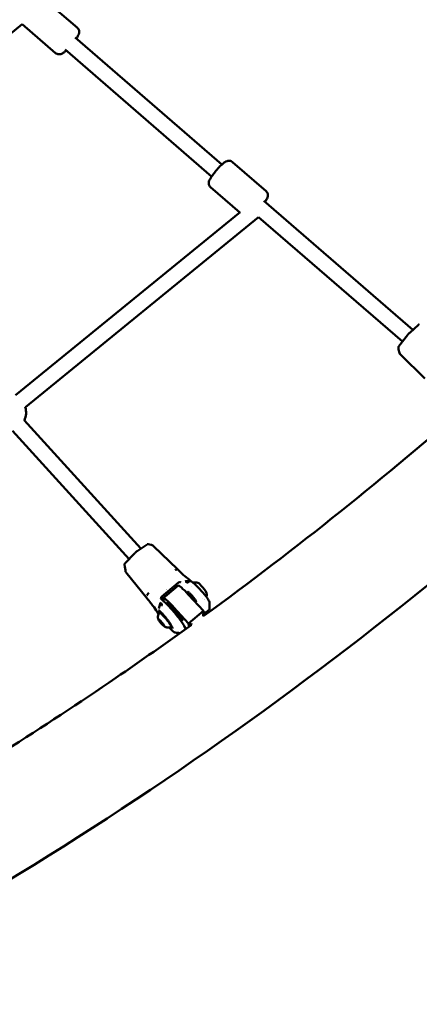
# Model space of a CAD drawing. Units: millimetres. Extents: x 0 to 17384, y 0 to 33067.
# Drawn here: x 13674 to 14083, y 23140 to 24145 of the extents above; entities that cross this region are included whole.
import ezdxf

# ---------------------------------------------------------------- set-up
doc = ezdxf.new("R2010")
doc.units = ezdxf.units.MM
doc.layers.add('MD_Visible', color=7, linetype='Continuous', lineweight=50)

# ---------------------------------------------------------------- blocks, each defined once
blk = doc.blocks.new('CustomObjectsInViewport8_0')
at = {"layer": 'MD_Visible'}
for p, q in [((8153.7, 3414.7), (8119.3, 3444.4)), ((7896.1, 3252.5), (8097.3, 3418.5)), ((8131.4, 3389), (8097.3, 3418.5)), ((8151.5, 3404.7), (8301.2, 3275.2)), ((8141.1, 3392.6), (8290.8, 3263.1)), ((8346.4, 3248.1), (8312, 3277.8)), ((8319.5, 3226.4), (8289.8, 3252.1)), ((8344.2, 3238.1), (8496.3, 3106.6)), ((8090.5, 3040.1), (8319.8, 3226.7)), ((8100.6, 3027.7), (8338.8, 3221.6)), ((8338.8, 3221.6), (8485.7, 3094.7)), ((8501.9, 3111.8), (8493.1, 3103.7)), ((8490.7, 3101.2), (8482.1, 3090.1)), ((8481.6, 3088.9), (8481.7, 3086.8)), ((8482.7, 3083.3), (8481.8, 3086.6)), ((8482.7, 3083.2), (8483.1, 3082)), ((8508.5, 3057.1), (8483.6, 3081.3)), ((8099.3, 3014.5), (8218.5, 2883.4)), ((8087.4, 3003.7), (8206.6, 2872.8)), ((8224.9, 2887.7), (8214.8, 2880.9)), ((8225.9, 2888), (8229, 2887.4)), ((8229.4, 2887.3), (8230.9, 2886.5)), ((8256, 2862.3), (8231.6, 2886)), ((8212.1, 2878.6), (8202.5, 2868.5)), ((8201.9, 2867.2), (8202.2, 2864.8)), ((8202.7, 2861.3), (8202.2, 2864.8)), ((8202.7, 2861.3), (8202.9, 2860.2)), ((8224.9, 2832.6), (8203.3, 2859.3)), ((8255.9, 2862.3), (8254.3, 2861.9)), ((8239.7, 2834.2), (8257, 2848.9)), ((8241.1, 2832.7), (8256.2, 2845.6)), ((8269.5, 2850.3), (8265.2, 2850.3)), ((8224.6, 2835.5), (8225.9, 2837.7)), ((8266.9, 2839.3), (8265.7, 2838.2)), ((8282.4, 2819.8), (8267.3, 2836.4)), ((8236.9, 2822.4), (8238.1, 2827)), ((8244.3, 2827.5), (8245.1, 2828.1)), ((8248.4, 2823.5), (8248.3, 2823.4)), ((8267.3, 2806.9), (8252.2, 2823.5)), ((8275, 2829.8), (8274.1, 2828.9)), ((8256.6, 2814), (8256.4, 2813.9)), ((8282.4, 2819.8), (8267.3, 2806.9)), ((8282.4, 2819.8), (8282.2, 2814.4)), ((8283.1, 2815), (8282.4, 2819.8)), ((8288.2, 2821), (8285.3, 2818.5)), ((8237.8, 2809.5), (8238.1, 2809.8)), ((8239, 2809), (8239, 2809)), ((8240.2, 2806.4), (8240.7, 2806.8)), ((8240.7, 2806.8), (8240.7, 2806.8)), ((8241.3, 2805.8), (8241.5, 2806)), ((8259.9, 2809.3), (8260.7, 2809.9)), ((8263.2, 2803.9), (8264.9, 2801.9)), ((8267.3, 2806.9), (8267.8, 2804)), ((8270.8, 2806.1), (8267.3, 2806.9))]:
    blk.add_line(p, q, dxfattribs=at)
at = {"layer": 'MD_Visible', "extrusion": (0, 0, -1)}
blk.add_arc((-8081.3, 3022.3), 20, 163.7504, 204.1227, dxfattribs=at)
at = {"layer": 'MD_Visible'}
for centre, major_axis, ratio, start_param, end_param in [((8203.2, 2865), (-0.99, -0.141), 0.967484, 0, 0.00539), ((8281.1, 2843.2), (4.55, -5.32), 0.138898, 0.200884, 2.940708), ((8252.9, 2819), (11.7, -13.7), 0.138898, 1.785901, 3.731175), ((8244, 2843.6), (5.92, 5.38), 0.211381, 4.63185, 4.631853), ((8252.1, 2818.4), (7.8, -9.12), 0.138898, 6.255874, 9.452089), ((8252.1, 2818.4), (4.71, -5.51), 0.138898, 0.328445, 2.813148), ((8237, 2810.5), (0.844, -0.986), 0.138898, 5.584773, 7.411807), ((8238.2, 2809.9), (0.844, -0.986), 0.138898, 4.537575, 6.36461), ((8238.4, 2808.2), (0.844, -0.986), 0.138898, 0.348785, 2.17582), ((8238.9, 2808.7), (0.844, -0.986), 0.138898, 0.348785, 1.757909), ((8240.2, 2807.3), (0.455, -0.532), 0.138898, 3.490378, 4.927494), ((8240.8, 2807.1), (0.844, -0.986), 0.138898, 3.490378, 5.317412), ((8240.2, 2807.3), (0.455, -0.532), 0.138898, 4.927494, 6.145537), ((8241, 2805.4), (0.844, -0.986), 0.138898, 1.395983, 3.223017), ((8241.5, 2805.8), (0.844, -0.986), 0.138898, 2.798952, 3.141593), ((8242.2, 2804.8), (0.844, -0.986), 0.138898, 2.44318, 4.270215)]:
    blk.add_ellipse(centre, major_axis=major_axis, ratio=ratio, start_param=start_param, end_param=end_param, dxfattribs=at)
at = {"layer": 'MD_Visible', "extrusion": (0, 0, -1)}
for centre, major_axis, ratio, start_param, end_param in [((8253.1, 2860.4), (-1.4, -1.43), 0.234714, 2.195512, 2.789881), ((8255.3, 2861.5), (-0.7, -0.714), 0.231095, 3.141452, 3.141593), ((8267.9, 2831.9), (-11.7, 13.7), 0.138898, 0, 1.355691), ((8264.7, 2848.5), (-1.42, -1.41), 0.730964, 1.735425, 2.52152), ((8225.7, 2833.3), (-0.777, -0.629), 0.18715, 6.283143, 6.283319), ((8227.4, 2838.5), (1.54, 1.27), 0.248941, 3.779907, 4.374281), ((8268.7, 2832.5), (-7.8, 9.12), 0.138898, 0.855439, 1.75956), ((8239.7, 2827.1), (-1.2, -1.6), 0.71702, 1.02456, 1.810651), ((8252.9, 2819), (-7.8, 9.12), 0.138898, 0, 3.141593), ((8243.3, 2810.9), (-6.18, 7.22), 0.138898, 6.237603, 9.470361), ((8237.7, 2810), (-0.455, 0.532), 0.138898, 5.154563, 8.028795), ((8237.8, 2809.2), (-0.455, 0.532), 0.138898, 4.107366, 6.981598), ((8238.9, 2808.7), (-0.844, 0.986), 0.138898, 1.390534, 2.792807), ((8239.5, 2808.4), (-0.455, 0.532), 0.138898, 6.201761, 9.075993), ((8239.7, 2806.9), (-0.455, 0.532), 0.138898, 3.060168, 5.9344), ((8240.2, 2807.3), (-0.455, 0.532), 0.138898, 5.264588, 5.9344), ((8240.2, 2807.3), (-0.455, 0.532), 0.138898, 3.279241, 3.72998), ((8241.5, 2805.8), (-0.844, 0.986), 0.138898, 0, 0.321996), ((8241.3, 2806.1), (-0.455, 0.532), 0.138898, 0.965773, 3.840005), ((8241.4, 2805.3), (-0.455, 0.532), 0.138898, 2.012971, 4.887203)]:
    blk.add_ellipse(centre, major_axis=major_axis, ratio=ratio, start_param=start_param, end_param=end_param, dxfattribs=at)
blk.add_ellipse((8239.6, 2807.7), major_axis=(-3.09, 3.61), ratio=0.138898, dxfattribs=at)
at = {"layer": 'MD_Visible'}
for points, knots in [([(8152.7, 3403.7), (8152.7, 3403.8), (8152.8, 3403.8), (8153.6, 3405.1), (8154.2, 3406.1), (8155, 3407.9), (8155.3, 3408.5), (8155.5, 3409.9), (8155.5, 3410.3), (8155.5, 3411.3), (8155.4, 3412.1), (8154.8, 3413.5), (8154.4, 3414), (8153.8, 3414.6), (8153.7, 3414.6), (8153.7, 3414.7)], [3.5238516, 3.5238516, 3.5238516, 3.5238516, 3.5520212, 3.5520212, 3.9356679, 3.9356679, 4.1837048, 4.1837048, 4.2610104, 4.2610104, 4.3599545, 4.3599545, 4.4232414, 4.4232414, 4.4317416, 4.4317416, 4.4317416, 4.4317416]), ([(8131.4, 3389), (8131.9, 3388.6), (8132.4, 3388.3), (8133.5, 3387.9), (8134, 3387.7), (8135.1, 3387.7), (8135.5, 3387.7), (8136.5, 3387.9), (8137, 3388), (8138.1, 3388.5), (8138.7, 3388.8), (8140, 3389.7), (8140.8, 3390.3), (8141.8, 3391.2), (8142, 3391.4), (8142.2, 3391.6)], [1.290149, 1.290149, 1.290149, 1.290149, 1.3440547, 1.3440547, 1.4033822, 1.4033822, 1.4789035, 1.4789035, 1.5874916, 1.5874916, 1.8073676, 1.8073676, 2.1215268, 2.1215268, 2.198039, 2.198039, 2.198039, 2.198039]), ([(8289.8, 3252.1), (8289.3, 3252.5), (8288.9, 3253), (8288.4, 3253.9), (8288.2, 3254.5), (8287.9, 3255.5), (8287.9, 3256), (8287.9, 3257), (8288, 3257.4), (8288.3, 3258.6), (8288.6, 3259.2), (8289.3, 3260.7), (8289.7, 3261.5), (8291.1, 3263.6), (8292, 3264.8), (8293.8, 3267.2), (8294.7, 3268.4), (8296.7, 3270.6), (8297.6, 3271.7), (8299.6, 3273.7), (8300.5, 3274.6), (8302.5, 3276.3), (8303.4, 3277.1), (8305, 3278.1), (8305.7, 3278.5), (8307, 3278.9), (8307.4, 3279), (8308.4, 3279.1), (8309.1, 3279.2), (8310.6, 3278.7), (8311.2, 3278.4), (8311.9, 3277.9), (8311.9, 3277.9), (8312, 3277.8)], [4.993036, 4.993036, 4.993036, 4.993036, 5.046942, 5.046942, 5.10627, 5.10627, 5.181791, 5.181791, 5.290379, 5.290379, 5.510255, 5.510255, 5.824414, 5.824414, 6.219677, 6.219677, 6.56701, 6.56701, 6.907593, 6.907593, 7.254909, 7.254909, 7.638555, 7.638555, 7.886592, 7.886592, 7.963898, 7.963898, 8.062842, 8.062842, 8.126129, 8.126129, 8.134629, 8.134629, 8.134629, 8.134629]), ([(8345.4, 3237.1), (8345.4, 3237.2), (8345.5, 3237.2), (8346.3, 3238.5), (8346.9, 3239.5), (8347.7, 3241.3), (8348, 3241.9), (8348.2, 3243.3), (8348.2, 3243.7), (8348.2, 3244.7), (8348.1, 3245.5), (8347.5, 3246.9), (8347.1, 3247.4), (8346.5, 3248), (8346.4, 3248.1), (8346.4, 3248.1)], [3.5238516, 3.5238516, 3.5238516, 3.5238516, 3.5520212, 3.5520212, 3.9356679, 3.9356679, 4.1837048, 4.1837048, 4.2610104, 4.2610104, 4.3599545, 4.3599545, 4.4232414, 4.4232414, 4.4317416, 4.4317416, 4.4317416, 4.4317416]), ([(8501.9, 3111.8), (8502, 3111.9), (8502.1, 3112), (8502.3, 3112.1), (8502.4, 3112.2), (8502.5, 3112.2), (8502.7, 3112.3), (8502.8, 3112.3), (8502.9, 3112.3), (8502.9, 3112.3)], [0, 0, 0, 0, 0.0544773, 0.0544773, 0.0812605, 0.0812605, 0.1189746, 0.1189746, 0.1297264, 0.1297264, 0.1297264, 0.1297264]), ([(8490.7, 3101.2), (8490.9, 3101.3), (8491, 3101.5), (8491.2, 3101.7), (8491.3, 3101.8), (8491.4, 3102), (8491.5, 3102.2), (8492, 3102.6), (8492.3, 3102.9), (8492.7, 3103.4), (8492.9, 3103.6), (8493.1, 3103.7)], [0.0000019, 0.0000019, 0.0000019, 0.0000019, 0.0642828, 0.0642828, 0.0970897, 0.0970897, 0.1463493, 0.1463493, 0.2795896, 0.2795896, 0.3620846, 0.3620846, 0.3620846, 0.3620846]), ([(8481.6, 3088.9), (8481.6, 3089), (8481.6, 3089.2), (8481.7, 3089.3), (8481.7, 3089.4), (8481.8, 3089.6), (8481.8, 3089.7), (8482, 3089.9), (8482, 3090), (8482.1, 3090.1)], [0.0000032, 0.0000032, 0.0000032, 0.0000032, 0.0339732, 0.0339732, 0.0670088, 0.0670088, 0.1109852, 0.1109852, 0.1472159, 0.1472159, 0.1472159, 0.1472159]), ([(8483.6, 3081.3), (8483.5, 3081.4), (8483.4, 3081.5), (8483.2, 3081.7), (8483.2, 3081.8), (8483.1, 3082), (8483.1, 3082), (8483.1, 3082)], [0, 0, 0, 0, 0.04168674, 0.04168674, 0.08579596, 0.08579596, 0.09988714, 0.09988714, 0.09988714, 0.09988714]), ([(6127.6, 1967.6), (6316.8, 1973.1), (6505.7, 1992), (6878.9, 2056.4), (7063.4, 2101.9), (7423.6, 2218.5), (7599.4, 2289.5), (7938.6, 2455.8), (8102, 2551), (8413, 2763.4), (8560.6, 2880.7), (8698.7, 3007.8)], [2.3792498, 2.3792498, 2.3792498, 2.3792498, 2.5241822, 2.5241822, 2.6694457, 2.6694457, 2.8147092, 2.8147092, 2.9599727, 2.9599727, 3.1052362, 3.1052362, 3.1052362, 3.1052362]), ([(8224.9, 2887.7), (8225, 2887.8), (8225.2, 2887.8), (8225.4, 2887.9), (8225.5, 2888), (8225.7, 2888), (8225.8, 2888), (8225.9, 2888)], [0, 0, 0, 0, 0.0604608, 0.0604608, 0.0883946, 0.0883946, 0.1249928, 0.1249928, 0.1249928, 0.1249928]), ([(8230.9, 2886.5), (8231, 2886.5), (8231.1, 2886.5), (8231.2, 2886.4), (8231.3, 2886.3), (8231.5, 2886.2), (8231.6, 2886.1), (8231.6, 2886)], [0, 0, 0, 0, 0.0292353, 0.0292353, 0.05537211, 0.05537211, 0.08993275, 0.08993275, 0.08993275, 0.08993275]), ([(8212.1, 2878.6), (8212.2, 2878.7), (8212.4, 2878.9), (8212.6, 2879.1), (8212.7, 2879.2), (8212.9, 2879.4), (8213, 2879.5), (8213.5, 2879.9), (8213.9, 2880.2), (8214.4, 2880.6), (8214.6, 2880.8), (8214.8, 2880.9)], [0.0000028, 0.0000028, 0.0000028, 0.0000028, 0.0664014, 0.0664014, 0.1001894, 0.1001894, 0.1509225, 0.1509225, 0.2875305, 0.2875305, 0.3672286, 0.3672286, 0.3672286, 0.3672286]), ([(8201.9, 2867.2), (8201.9, 2867.3), (8201.9, 2867.4), (8201.9, 2867.6), (8201.9, 2867.7), (8202, 2867.9), (8202.1, 2868), (8202.3, 2868.3), (8202.4, 2868.4), (8202.5, 2868.5)], [0, 0, 0, 0, 0.0357025, 0.0357025, 0.0716344, 0.0716344, 0.1135092, 0.1135092, 0.163412, 0.163412, 0.163412, 0.163412]), ([(8203.3, 2859.3), (8203.2, 2859.4), (8203.1, 2859.6), (8203, 2859.8), (8203, 2859.9), (8202.9, 2860.1), (8202.9, 2860.2), (8202.9, 2860.2)], [0, 0, 0, 0, 0.0435154, 0.0435154, 0.0897839, 0.0897839, 0.1046443, 0.1046443, 0.1046443, 0.1046443]), ([(8256, 2862.3), (8258, 2860.3), (8260, 2858.4), (8263.9, 2854.9), (8265.9, 2853.3), (8268.5, 2851.2), (8269.2, 2850.7), (8269.8, 2850.2)], [0, 0, 0, 0, 0.869343, 0.869343, 1.837932, 1.837932, 2.209532, 2.209532, 2.209532, 2.209532]), ([(8259.3, 2849), (8259.1, 2849.2), (8258.9, 2849.3), (8258.4, 2849.4), (8258.2, 2849.4), (8257.7, 2849.3), (8257.5, 2849.3), (8257.2, 2849.1), (8257.1, 2849), (8257, 2848.9)], [0, 0, 0, 0, 0.0741534, 0.0741534, 0.1472079, 0.1472079, 0.2154272, 0.2154272, 0.2574907, 0.2574907, 0.2574907, 0.2574907]), ([(8265.2, 2849.2), (8265.2, 2849.2), (8265.2, 2849.2), (8265.2, 2849.2), (8265, 2849.3), (8264.9, 2849.3), (8264.8, 2849.4), (8264.7, 2849.4), (8264.6, 2849.4), (8264.5, 2849.5), (8264.4, 2849.5), (8264.3, 2849.5), (8264.1, 2849.5)], [0, 0, 0, 0, 0.000056617, 0.000056617, 0.000056617, 0.000626577, 0.000626577, 0.000626577, 0.001033879, 0.001033879, 0.001033879, 0.001463336, 0.001463336, 0.001463336, 0.001463336]), ([(8267, 2848.5), (8267, 2848.5), (8266.9, 2848.6), (8266.9, 2848.6), (8266.8, 2848.6), (8266.7, 2848.6), (8266.7, 2848.7), (8266.6, 2848.7), (8266.6, 2848.7), (8266.5, 2848.7), (8266.4, 2848.8), (8266.4, 2848.8), (8266.3, 2848.8), (8266.3, 2848.8), (8266.2, 2848.8), (8266.1, 2848.9), (8266.1, 2848.9), (8266.1, 2848.9), (8266.1, 2848.9), (8266, 2848.9), (8266, 2848.9), (8265.9, 2849), (8265.8, 2849), (8265.8, 2849), (8265.7, 2849), (8265.7, 2849), (8265.7, 2849), (8265.7, 2849), (8265.7, 2849), (8265.6, 2849.1), (8265.5, 2849.1), (8265.5, 2849.1), (8265.4, 2849.1), (8265.3, 2849.1), (8265.3, 2849.2), (8265.3, 2849.2), (8265.2, 2849.2)], [-0.000028545, -0.000028545, -0.000028545, -0.000028545, 0.000169542, 0.000169542, 0.000169542, 0.000369659, 0.000369659, 0.000369659, 0.000574198, 0.000574198, 0.000574198, 0.000781699, 0.000781699, 0.000781699, 0.000994637, 0.000994637, 0.000994637, 0.0010668, 0.0010668, 0.0010668, 0.001288385, 0.001288385, 0.001288385, 0.001490327, 0.001490327, 0.001490327, 0.001519101, 0.001519101, 0.001519101, 0.001755334, 0.001755334, 0.001755334, 0.002001343, 0.002001343, 0.002001343, 0.002161923, 0.002161923, 0.002161923, 0.002161923]), ([(8269.8, 2850.2), (8270.9, 2849.4), (8272, 2848.5), (8274.5, 2846.3), (8275.8, 2845), (8278.3, 2842.5), (8279.6, 2841.1), (8282, 2838.5), (8283.1, 2837.2), (8285.1, 2834.7), (8286, 2833.5), (8287.5, 2831.4), (8288, 2830.4), (8288.7, 2829.1), (8288.8, 2828.5), (8288.8, 2828)], [0, 0, 0, 0, 0.558764, 0.558764, 1.111079, 1.111079, 1.655241, 1.655241, 2.19744, 2.19744, 2.740972, 2.740972, 3.292176, 3.292176, 3.730938, 3.730938, 3.730938, 3.730938]), ([(8276.8, 2848.5), (8276.5, 2848.6), (8276.3, 2848.7), (8275.7, 2848.8), (8275.3, 2848.8), (8274.6, 2848.9), (8274.2, 2849), (8273.2, 2849), (8272.7, 2848.9), (8272, 2848.8), (8271.8, 2848.8), (8271.6, 2848.8)], [1.3566891, 1.3566891, 1.3566891, 1.3566891, 1.3839457, 1.3839457, 1.4112023, 1.4112023, 1.4384589, 1.4384589, 1.4657155, 1.4657155, 1.4750622, 1.4750622, 1.4750622, 1.4750622]), ([(8236.6, 2817), (8235.1, 2819.2), (8233.6, 2821.3), (8229.7, 2826.6), (8227.3, 2829.7), (8224.9, 2832.6)], [0.231401, 0.231401, 0.231401, 0.231401, 1.061343, 1.061343, 2.208465, 2.208465, 2.208465, 2.208465]), ([(8239, 2832.8), (8239.1, 2832.6), (8239.1, 2832.5), (8239.3, 2832.1), (8239.4, 2832), (8239.5, 2831.8), (8239.6, 2831.8), (8239.6, 2831.7)], [0.0001501, 0.0001501, 0.0001501, 0.0001501, 0.0602866, 0.0602866, 0.1246529, 0.1246529, 0.1358133, 0.1358133, 0.1358133, 0.1358133]), ([(8239.7, 2834.2), (8239.6, 2834.1), (8239.4, 2833.9), (8239.2, 2833.6), (8239.2, 2833.4), (8239.1, 2833), (8239.1, 2832.8), (8239.1, 2832.6)], [0, 0, 0, 0, 0.0617336, 0.0617336, 0.122656, 0.122656, 0.1788965, 0.1788965, 0.1788965, 0.1788965]), ([(8266.4, 2839.6), (8266.4, 2839.6), (8266.4, 2839.5), (8266.6, 2839.5), (8266.7, 2839.4), (8267.1, 2839.1), (8267.4, 2838.8), (8268.1, 2838.2), (8268.6, 2837.8), (8269.5, 2836.8), (8270, 2836.3), (8271, 2835.2), (8271.5, 2834.6), (8272.5, 2833.4), (8272.9, 2832.8), (8273.8, 2831.7), (8274.1, 2831.2), (8274.7, 2830.3), (8274.9, 2830), (8275.2, 2829.4), (8275.2, 2829.3), (8275.2, 2829.2), (8275.2, 2829.2), (8275.2, 2829.2)], [2.015292, 2.015292, 2.015292, 2.015292, 2.125003, 2.125003, 2.315485, 2.315485, 2.578003, 2.578003, 2.876225, 2.876225, 3.186379, 3.186379, 3.500148, 3.500148, 3.814041, 3.814041, 4.124653, 4.124653, 4.42361, 4.42361, 4.679608, 4.679608, 4.698103, 4.698103, 4.698103, 4.698103]), ([(8285.5, 2834.2), (8285.6, 2834.5), (8285.6, 2834.7), (8285.7, 2835.4), (8285.8, 2835.9), (8285.8, 2836.6), (8285.8, 2837), (8285.8, 2837.6), (8285.7, 2837.9), (8285.7, 2838.1)], [4.80258717, 4.80258717, 4.80258717, 4.80258717, 4.81828063, 4.81828063, 4.84553722, 4.84553722, 4.87279382, 4.87279382, 4.90005041, 4.90005041, 4.90005041, 4.90005041]), ([(8239.2, 2828.1), (8239.2, 2828.1), (8239.2, 2828), (8239.2, 2827.9), (8239.3, 2827.7), (8239.3, 2827.6), (8239.4, 2827.5), (8239.4, 2827.4), (8239.5, 2827.3), (8239.5, 2827.2), (8239.5, 2827.2), (8239.5, 2827.2), (8239.5, 2827.2)], [-0.000024902, -0.000024902, -0.000024902, -0.000024902, 0.000404537, 0.000404537, 0.000404537, 0.000974495, 0.000974495, 0.000974495, 0.001381805, 0.001381805, 0.001381805, 0.001438434, 0.001438434, 0.001438434, 0.001438434]), ([(8239.5, 2827.2), (8239.6, 2827.1), (8239.6, 2827.1), (8239.6, 2827), (8239.6, 2827), (8239.7, 2826.9), (8239.7, 2826.9), (8239.7, 2826.8), (8239.7, 2826.8), (8239.7, 2826.7), (8239.7, 2826.7), (8239.8, 2826.6), (8239.8, 2826.6), (8239.8, 2826.5), (8239.8, 2826.5), (8239.8, 2826.4), (8239.9, 2826.4), (8239.9, 2826.3), (8239.9, 2826.2), (8239.9, 2826.2), (8239.9, 2826.1), (8240, 2826), (8240, 2826), (8240, 2826), (8240, 2826), (8240, 2825.9), (8240, 2825.9), (8240, 2825.8), (8240.1, 2825.8), (8240.1, 2825.7), (8240.1, 2825.7), (8240.1, 2825.6), (8240.1, 2825.6), (8240.1, 2825.5), (8240.1, 2825.5), (8240.2, 2825.5), (8240.2, 2825.5)], [0.000000021, 0.000000021, 0.000000021, 0.000000021, 0.000252764, 0.000252764, 0.000252764, 0.000502871, 0.000502871, 0.000502871, 0.000663013, 0.000663013, 0.000663013, 0.000909853, 0.000909853, 0.000909853, 0.001081874, 0.001081874, 0.001081874, 0.001325085, 0.001325085, 0.001325085, 0.001564677, 0.001564677, 0.001564677, 0.001622811, 0.001622811, 0.001622811, 0.001791644, 0.001791644, 0.001791644, 0.001957926, 0.001957926, 0.001957926, 0.002121443, 0.002121443, 0.002121443, 0.002163748, 0.002163748, 0.002163748, 0.002163748]), ([(8242.4, 2829.2), (8243.6, 2828.1), (8245, 2826.8), (8247.8, 2823.9), (8249.3, 2822.3), (8252.2, 2819), (8253.7, 2817.3), (8256.4, 2813.9), (8257.7, 2812.2), (8260, 2809.1), (8261, 2807.6), (8262.6, 2805), (8263.2, 2803.9), (8263.8, 2802.4), (8264, 2801.9), (8264, 2801.4), (8264, 2801.4), (8264, 2801.3)], [2.578906, 2.578906, 2.578906, 2.578906, 2.907226, 2.907226, 3.23063, 3.23063, 3.552839, 3.552839, 3.87517, 3.87517, 4.199125, 4.199125, 4.529639, 4.529639, 4.716599, 4.716599, 4.740615, 4.740615, 4.740615, 4.740615]), ([(8236.5, 2810.9), (8236.5, 2811), (8236.4, 2811.2), (8236.3, 2811.7), (8236.2, 2811.9), (8236, 2812.6), (8236, 2813), (8235.9, 2814), (8235.9, 2814.6), (8236.2, 2816.1), (8236.5, 2817.1), (8237.1, 2818)], [1.4105327, 1.4105327, 1.4105327, 1.4105327, 1.4764899, 1.4764899, 1.542447, 1.542447, 1.6084042, 1.6084042, 1.6743614, 1.6743614, 1.7403186, 1.7403186, 1.7403186, 1.7403186]), ([(8250.9, 2802), (8250.9, 2802), (8250.9, 2802.1), (8250.9, 2802.3), (8250.9, 2802.5), (8250.6, 2803.1), (8250.4, 2803.5), (8249.8, 2804.7), (8249.3, 2805.5), (8248.2, 2807.2), (8247.5, 2808.2), (8246.1, 2810.2), (8245.3, 2811.3), (8243.7, 2813.4), (8242.8, 2814.4), (8241.2, 2816.3), (8240.4, 2817.2), (8239, 2818.7), (8238.4, 2819.3), (8237.3, 2820.2), (8236.9, 2820.5), (8236.6, 2820.7), (8236.6, 2820.7), (8236.6, 2820.7)], [0.030379, 0.030379, 0.030379, 0.030379, 0.151155, 0.151155, 0.346716, 0.346716, 0.646998, 0.646998, 1.01059, 1.01059, 1.397822, 1.397822, 1.791721, 1.791721, 2.18879, 2.18879, 2.585761, 2.585761, 2.979316, 2.979316, 3.362788, 3.362788, 3.483393, 3.483393, 3.483393, 3.483393]), ([(8237.2, 2818.1), (8237.3, 2818.2), (8237.5, 2818.3), (8237.8, 2818.4), (8238, 2818.4), (8238.3, 2818.4), (8238.5, 2818.4), (8239, 2818.2), (8239.3, 2818), (8239.9, 2817.7), (8240.1, 2817.5), (8240.4, 2817.2)], [1.7859012, 1.7859012, 1.7859012, 1.7859012, 1.8439314, 1.8439314, 1.9098116, 1.9098116, 2.0073878, 2.0073878, 2.2567055, 2.2567055, 2.4542599, 2.4542599, 2.4542599, 2.4542599]), ([(8285.3, 2818.5), (8285, 2818.2), (8284.7, 2818.1), (8284, 2818.1), (8283.6, 2818.2), (8283, 2818.4), (8282.8, 2818.5), (8282.5, 2818.7)], [4.9274939, 4.9274939, 4.9274939, 4.9274939, 5.0277027, 5.0277027, 5.1887474, 5.1887474, 5.2832789, 5.2832789, 5.2832789, 5.2832789]), ([(7964.4, 2607), (8042.3, 2652.5), (8118.6, 2700.8), (8218.9, 2769.2), (8244.5, 2787.2), (8269.9, 2805.5)], [2.88838003, 2.88838003, 2.88838003, 2.88838003, 2.95997267, 2.95997267, 2.98485092, 2.98485092, 2.98485092, 2.98485092]), ([(8238.3, 2809.6), (8238.6, 2809.1), (8238.9, 2808.7), (8239.6, 2807.8), (8239.9, 2807.4), (8240.6, 2806.7), (8241, 2806.3), (8241.4, 2805.9), (8241.4, 2805.9), (8241.4, 2805.9)], [5.509446, 5.509446, 5.509446, 5.509446, 5.912385, 5.912385, 6.282866, 6.282866, 6.656197, 6.656197, 6.693798, 6.693798, 6.693798, 6.693798]), ([(8240.6, 2806.8), (8240.5, 2806.9), (8240.5, 2806.9), (8240.4, 2807), (8240.4, 2807), (8240.3, 2807.1), (8240.3, 2807.1), (8240.2, 2807.1), (8240.2, 2807.2), (8240.1, 2807.3), (8240, 2807.4), (8240, 2807.5), (8239.9, 2807.5)], [0.3903109, 0.3903109, 0.3903109, 0.3903109, 0.4076558, 0.4076558, 0.4356133, 0.4356133, 0.4441845, 0.4441845, 0.4441845, 0.4714579, 0.4714579, 0.4980688, 0.4980688, 0.4980688, 0.4980688]), ([(8249.5, 2803.6), (8248.7, 2803.3), (8247.9, 2803.1), (8246.4, 2803), (8245.7, 2803), (8244.6, 2803.2), (8244.2, 2803.3), (8243.5, 2803.5), (8243.2, 2803.7), (8242.8, 2803.9), (8242.6, 2804), (8242.4, 2804.1), (8242.3, 2804.1), (8242.3, 2804.1)], [4.9730765, 4.9730765, 4.9730765, 4.9730765, 5.0222341, 5.0222341, 5.0868532, 5.0868532, 5.1528104, 5.1528104, 5.2187675, 5.2187675, 5.2847247, 5.2847247, 5.3028624, 5.3028624, 5.3028624, 5.3028624]), ([(8253.7, 2797.8), (8253.3, 2797.9), (8253, 2798), (8252, 2798.6), (8251.3, 2799.1), (8249.6, 2800.7), (8248.5, 2801.8), (8247.4, 2803.1)], [0, 0, 0, 0, 0.312197, 0.312197, 0.844682, 0.844682, 1.448214, 1.448214, 1.448214, 1.448214]), ([(8250, 2804.3), (8249.9, 2804.2), (8249.8, 2804), (8249.6, 2803.7), (8249.6, 2803.7), (8249.5, 2803.7)], [4.83438149, 4.83438149, 4.83438149, 4.83438149, 4.9094897, 4.9094897, 4.92749388, 4.92749388, 4.92749388, 4.92749388])]:
    blk.add_open_spline(points, degree=3, knots=knots, dxfattribs=at)
for points in [[(8481.8, 3086.6), (8481.7, 3086.7), (8481.7, 3086.8), (8481.7, 3086.8)], [(8481.8, 3086.6), (8481.8, 3086.6), (8481.8, 3086.6), (8481.8, 3086.6)], [(8482.7, 3083.2), (8482.7, 3083.2), (8482.7, 3083.2), (8482.7, 3083.3)], [(8482.7, 3083.3), (8482.7, 3083.3), (8482.7, 3083.3), (8482.7, 3083.3)], [(8282.3, 2814.5), (8377.3, 2883.5), (8469.1, 2956.8), (8557.1, 3034.2)], [(8225.9, 2888), (8225.9, 2888), (8225.9, 2888), (8225.9, 2888)], [(8229, 2887.4), (8229.1, 2887.4), (8229.3, 2887.3), (8229.4, 2887.3)], [(8270.4, 2844.5), (8270.4, 2844.5), (8270.4, 2844.5), (8270.4, 2844.5)], [(8285.4, 2834), (8285.4, 2834), (8285.4, 2834), (8285.4, 2834)], [(8239.1, 2832.6), (8239.1, 2832.6), (8239.1, 2832.6), (8239.1, 2832.6)], [(8239.6, 2831.7), (8240.6, 2830.8), (8241.5, 2830), (8242.4, 2829.2)], [(8281.7, 2832.3), (8281.7, 2832.3), (8281.7, 2832.3), (8281.7, 2832.3)], [(8283.2, 2831.5), (8283.2, 2831.5), (8283.2, 2831.5), (8283.2, 2831.5)], [(8283.5, 2831.2), (8283.5, 2831.2), (8283.5, 2831.2), (8283.5, 2831.2)], [(8288.8, 2828), (8288.8, 2826.1), (8288.8, 2824.2), (8288.8, 2822.2)], [(8288.8, 2822.2), (8288.8, 2821.8), (8288.6, 2821.3), (8288.2, 2821)], [(8258.3, 2797.2), (8256.7, 2797.4), (8255.2, 2797.6), (8253.7, 2797.8)]]:
    blk.add_open_spline(points, degree=3, dxfattribs=at)

msp = doc.modelspace()

# ---------------------------------------------------------------- linework, layer by layer
msp.add_lwpolyline([(5827.43, 25666.27, -0.0374587), (5846.02, 26863.12, -0.9409262), (17367.06, 26522.49, 0.0060308), (17375.42, 26329.69, -0.998034)], format="xyb", close=True)

# ---------------------------------------------------------------- block references
at = {"layer": 'MD_Visible'}
msp.add_blockref('CustomObjectsInViewport8_0', (5579.66, 20721.95), dxfattribs=at)

doc.saveas('drawing.dxf')
